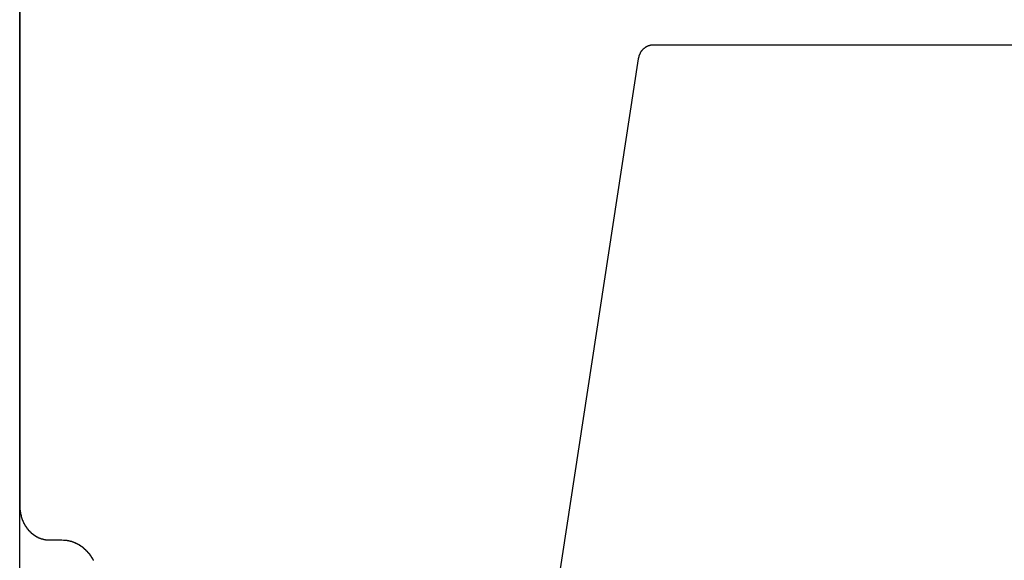
# Model space of a CAD drawing. Extents: x -56 to 56, y -61 to 61.
# Drawn here: x -38 to -36, y -29 to -28 of the extents above; entities that cross this region are included whole.
import ezdxf

# ---------------------------------------------------------------- set-up
doc = ezdxf.new("R2010")
doc.units = 0
doc.layers.get('0').update_dxf_attribs({"linetype": 'CONTINUOUS'})

msp = doc.modelspace()

# ---------------------------------------------------------------- linework, layer by layer
at = {"color": 0}
for points in [[(-37.7137, -46.3123), (-37.7137, 59.1387)], [(-37.7137, -46.3123), (-37.7137, 59.1387)], [(-37.7137, -46.3123), (-37.7137, 59.1387)], [(-37.7137, -46.3123), (-37.7137, 59.1387)], [(-37.7137, -46.3123), (-37.7137, 59.1387)], [(-37.7137, -46.3123), (-37.7137, 59.1387)], [(-37.7137, -46.3123), (-37.7137, 59.1387)], [(-37.7137, -46.3123), (-37.7137, 59.1387)], [(-37.7137, -46.3123), (-37.7137, 59.1387)], [(-37.7137, -46.3123), (-37.7137, 59.1387)], [(-37.7137, -46.3123), (-37.7137, 59.1387)], [(-37.7137, -46.3123), (-37.7137, 59.1387)], [(-37.7137, -46.3123), (-37.7137, 59.1387)], [(-37.7137, -46.3123), (-37.7137, 59.1387)], [(-37.7137, -46.3123), (-37.7137, 59.1387)], [(-37.7137, -46.3123), (-37.7137, 59.1387)], [(-37.7137, -46.3123), (-37.7137, 59.1387)], [(-37.7137, -46.3123), (-37.7137, 59.1387)], [(-37.7137, -46.3123), (-37.7137, 59.1387)], [(-37.7137, -46.3123), (-37.7137, 59.1387)], [(-37.7137, -46.3123), (-37.7137, 59.1387)], [(-37.7137, -25.6689), (-37.7137, -28.591)], [(-37.7137, -25.6689), (-37.7137, -28.591)], [(-37.7137, -25.6689), (-37.7137, -28.591)], [(-37.7137, -25.6689), (-37.7137, -28.591)], [(-37.7137, -25.6689), (-37.7137, -28.591)], [(-37.7137, -25.6689), (-37.7137, -28.591)], [(-37.7137, -25.6689), (-37.7137, -28.591)], [(-37.7137, -25.6689), (-37.7137, -28.591)], [(-37.7137, -25.6689), (-37.7137, -28.591)], [(-37.7137, -25.6689), (-37.7137, -28.591)], [(-37.7137, -25.6689), (-37.7137, -28.591)], [(-37.7137, -25.6689), (-37.7137, -28.591)], [(-37.7137, -25.6689), (-37.7137, -28.591)], [(-37.7137, -25.6689), (-37.7137, -28.591)], [(-37.7137, -25.6689), (-37.7137, -28.591)], [(-37.7137, -25.6689), (-37.7137, -28.591)], [(-37.7137, -25.6689), (-37.7137, -28.591)], [(-37.7137, -25.6689), (-37.7137, -28.591)], [(-37.7137, -25.6689), (-37.7137, -28.591)], [(-37.7137, -25.6689), (-37.7137, -28.591)], [(-37.7137, -25.6689), (-37.7137, -28.591)], [(-36.8666, -27.9781), (-36.8664, -27.977), (-36.8664, -27.977), (-36.8661, -27.9767), (-36.8661, -27.9767), (-36.8661, -27.9767), (-36.8661, -27.9767), (-36.8661, -27.9764), (-36.8661, -27.9764), (-36.8661, -27.9764), (-36.8661, -27.9764), (-36.8661, -27.9761), (-36.8661, -27.9761), (-36.8661, -27.9761), (-36.8661, -27.9761), (-36.8661, -27.9759), (-36.8661, -27.9759), (-36.8661, -27.9759), (-36.8661, -27.9759), (-36.8661, -27.9759), (-36.8658, -27.9756), (-36.8658, -27.9756), (-36.8658, -27.9756), (-36.8658, -27.9756), (-36.8658, -27.9753), (-36.8658, -27.9753), (-36.8658, -27.9753), (-36.8658, -27.9753), (-36.8658, -27.975), (-36.8658, -27.975), (-36.8658, -27.975), (-36.8658, -27.975), (-36.8658, -27.9748), (-36.8658, -27.9748), (-36.8658, -27.9748), (-36.8658, -27.9748), (-36.8658, -27.9748), (-36.8655, -27.9745), (-36.8655, -27.9745), (-36.8655, -27.9745), (-36.8655, -27.9745), (-36.8655, -27.9742), (-36.8655, -27.9742), (-36.8655, -27.9742), (-36.8655, -27.9742), (-36.8655, -27.9739), (-36.8655, -27.9739), (-36.8655, -27.9739), (-36.8655, -27.9739), (-36.8655, -27.9737), (-36.8655, -27.9737), (-36.8655, -27.9737), (-36.8655, -27.9737), (-36.8655, -27.9737), (-36.8652, -27.9734), (-36.8652, -27.9734), (-36.8652, -27.9734), (-36.8652, -27.9734), (-36.8652, -27.9731), (-36.8652, -27.9731), (-36.8652, -27.9731), (-36.8652, -27.9731), (-36.8651, -27.9728), (-36.8651, -27.9728), (-36.8651, -27.9728), (-36.8651, -27.9728), (-36.8651, -27.9726), (-36.8651, -27.9726), (-36.8651, -27.9726), (-36.8651, -27.9726), (-36.8651, -27.9726), (-36.8648, -27.9723), (-36.8648, -27.9723), (-36.8648, -27.9723), (-36.8648, -27.9723), (-36.8648, -27.972), (-36.8648, -27.972), (-36.8648, -27.972), (-36.8648, -27.972), (-36.8647, -27.9717), (-36.8647, -27.9717), (-36.8647, -27.9717), (-36.8647, -27.9717), (-36.8647, -27.9716), (-36.8647, -27.9716), (-36.8647, -27.9716), (-36.8647, -27.9716), (-36.8647, -27.9716), (-36.8644, -27.9713), (-36.8644, -27.9713), (-36.8644, -27.9713), (-36.8644, -27.9713), (-36.8644, -27.971), (-36.8644, -27.971), (-36.8644, -27.971), (-36.8644, -27.971), (-36.8642, -27.9707), (-36.8642, -27.9707), (-36.8642, -27.9707), (-36.8642, -27.9707), (-36.8642, -27.9706), (-36.8642, -27.9706), (-36.8642, -27.9706), (-36.8642, -27.9706), (-36.8642, -27.9706), (-36.8639, -27.9703), (-36.8639, -27.9703), (-36.8639, -27.9703), (-36.8639, -27.9703), (-36.8639, -27.97), (-36.8639, -27.97), (-36.8639, -27.97), (-36.8639, -27.97), (-36.8637, -27.9697), (-36.8637, -27.9697), (-36.8637, -27.9697), (-36.8637, -27.9697), (-36.8637, -27.9696), (-36.8637, -27.9696), (-36.8637, -27.9696), (-36.8637, -27.9696), (-36.8637, -27.9696), (-36.8634, -27.9693), (-36.8634, -27.9693), (-36.8634, -27.9693), (-36.8634, -27.9693), (-36.8634, -27.969), (-36.8634, -27.969), (-36.8634, -27.969), (-36.8634, -27.969), (-36.8631, -27.9687), (-36.8631, -27.9687), (-36.8631, -27.9687), (-36.8631, -27.9687), (-36.8631, -27.9686), (-36.8631, -27.9686), (-36.8631, -27.9686), (-36.8631, -27.9686), (-36.8631, -27.9686), (-36.8628, -27.9683), (-36.8628, -27.9683), (-36.8628, -27.9683), (-36.8628, -27.9683), (-36.8628, -27.968), (-36.8628, -27.968), (-36.8628, -27.968), (-36.8628, -27.968), (-36.8625, -27.9677), (-36.8625, -27.9677), (-36.8625, -27.9677), (-36.8625, -27.9677), (-36.8625, -27.9677), (-36.8625, -27.9677), (-36.8625, -27.9677), (-36.8625, -27.9677), (-36.8625, -27.9677), (-36.8622, -27.9674), (-36.8622, -27.9674), (-36.8622, -27.9674), (-36.8622, -27.9674), (-36.8622, -27.9671), (-36.8622, -27.9671), (-36.8622, -27.9671), (-36.8622, -27.9671), (-36.8619, -27.9668), (-36.8619, -27.9668), (-36.8619, -27.9668), (-36.8619, -27.9668), (-36.8619, -27.9668), (-36.8619, -27.9668), (-36.8619, -27.9668), (-36.8619, -27.9668), (-36.8619, -27.9668), (-36.8616, -27.9665), (-36.8616, -27.9665), (-36.8616, -27.9665), (-36.8616, -27.9665), (-36.8615, -27.9663), (-36.8615, -27.9663), (-36.8615, -27.9663), (-36.8615, -27.9663), (-36.8612, -27.966), (-36.8612, -27.966), (-36.8612, -27.966), (-36.8612, -27.966), (-36.8612, -27.966), (-36.8612, -27.966), (-36.8612, -27.966), (-36.8612, -27.966), (-36.8612, -27.966), (-36.8609, -27.9657), (-36.8609, -27.9657), (-36.8609, -27.9657), (-36.8609, -27.9657), (-36.8608, -27.9655), (-36.8608, -27.9655), (-36.8608, -27.9655), (-36.8608, -27.9655), (-36.8605, -27.9652), (-36.8605, -27.9652), (-36.8605, -27.9652), (-36.8605, -27.9652), (-36.8605, -27.9652), (-36.8605, -27.9652), (-36.8605, -27.9652), (-36.8605, -27.9652), (-36.8605, -27.9652), (-36.8602, -27.9649), (-36.8602, -27.9649), (-36.8602, -27.9649), (-36.8602, -27.9649), (-36.8601, -27.9647), (-36.8601, -27.9647), (-36.8601, -27.9647), (-36.8601, -27.9647), (-36.8598, -27.9644), (-36.8598, -27.9644), (-36.8598, -27.9644), (-36.8598, -27.9644), (-36.8598, -27.9644), (-36.8598, -27.9644), (-36.8598, -27.9644), (-36.8598, -27.9644), (-36.8598, -27.9644), (-36.8595, -27.9641), (-36.8595, -27.9641), (-36.8595, -27.9641), (-36.8595, -27.9641), (-36.8593, -27.964), (-36.8593, -27.964), (-36.8593, -27.964), (-36.8593, -27.964), (-36.859, -27.9637), (-36.859, -27.9637), (-36.859, -27.9637), (-36.859, -27.9637), (-36.859, -27.9637), (-36.859, -27.9637), (-36.859, -27.9637), (-36.859, -27.9637), (-36.859, -27.9637), (-36.8587, -27.9634), (-36.8587, -27.9634), (-36.8587, -27.9634), (-36.8587, -27.9634), (-36.8585, -27.9634), (-36.8585, -27.9634), (-36.8585, -27.9634), (-36.8585, -27.9634), (-36.8582, -27.9631), (-36.8582, -27.9631), (-36.8582, -27.9631), (-36.8582, -27.9631), (-36.8582, -27.9631), (-36.8582, -27.9631), (-36.8582, -27.9631), (-36.8582, -27.9631), (-36.8582, -27.9631), (-36.8579, -27.9628), (-36.8579, -27.9628), (-36.8579, -27.9628), (-36.8579, -27.9628), (-36.8577, -27.9628), (-36.8577, -27.9628), (-36.8577, -27.9628), (-36.8577, -27.9628), (-36.8574, -27.9625), (-36.8574, -27.9625), (-36.8574, -27.9625), (-36.8574, -27.9625), (-36.8574, -27.9625), (-36.8574, -27.9625), (-36.8574, -27.9625), (-36.8574, -27.9625), (-36.8574, -27.9625), (-36.8571, -27.9622), (-36.8571, -27.9622), (-36.8571, -27.9622), (-36.8571, -27.9622), (-36.8569, -27.9622), (-36.8569, -27.9622), (-36.8569, -27.9622), (-36.8569, -27.9622), (-36.8566, -27.9619), (-36.8566, -27.9619), (-36.8566, -27.9619), (-36.8566, -27.9619), (-36.8566, -27.9619), (-36.8566, -27.9619), (-36.8566, -27.9619), (-36.8566, -27.9619), (-36.8566, -27.9619), (-36.8563, -27.9616), (-36.8563, -27.9616), (-36.8563, -27.9616), (-36.8563, -27.9616), (-36.8561, -27.9616), (-36.8561, -27.9616), (-36.8561, -27.9616), (-36.8561, -27.9616), (-36.8558, -27.9614), (-36.8558, -27.9614), (-36.8558, -27.9614), (-36.8558, -27.9614), (-36.8558, -27.9614), (-36.8558, -27.9614), (-36.8558, -27.9614), (-36.8558, -27.9614), (-36.8558, -27.9614), (-36.8555, -27.9611), (-36.8555, -27.9611), (-36.8555, -27.9611), (-36.8555, -27.9611), (-36.8553, -27.9611), (-36.8553, -27.9611), (-36.8553, -27.9611), (-36.8553, -27.9611), (-36.855, -27.961), (-36.855, -27.961), (-36.855, -27.961), (-36.855, -27.961), (-36.855, -27.961), (-36.855, -27.961), (-36.855, -27.961), (-36.855, -27.961), (-36.855, -27.961), (-36.8547, -27.9607), (-36.8547, -27.9607), (-36.8547, -27.9607), (-36.8547, -27.9607), (-36.8544, -27.9607), (-36.8544, -27.9607), (-36.8544, -27.9607), (-36.8544, -27.9607), (-36.8541, -27.9606), (-36.8541, -27.9606), (-36.8541, -27.9606), (-36.8541, -27.9606), (-36.8541, -27.9606), (-36.8541, -27.9606), (-36.8541, -27.9606), (-36.8541, -27.9606), (-36.8541, -27.9606), (-36.8538, -27.9603), (-36.8538, -27.9603), (-36.8538, -27.9603), (-36.8538, -27.9603), (-36.8536, -27.9603), (-36.8536, -27.9603), (-36.8536, -27.9603), (-36.8536, -27.9603), (-36.8533, -27.9602), (-36.8533, -27.9602), (-36.8533, -27.9602), (-36.8533, -27.9602), (-36.8533, -27.9602), (-36.8533, -27.9602), (-36.8533, -27.9602), (-36.8533, -27.9602), (-36.8533, -27.9602), (-36.853, -27.9599), (-36.853, -27.9599), (-36.853, -27.9599), (-36.853, -27.9599), (-36.8527, -27.9599), (-36.8527, -27.9599), (-36.8527, -27.9599), (-36.8527, -27.9599), (-36.8524, -27.9599), (-36.8524, -27.9599), (-36.8524, -27.9599), (-36.8524, -27.9599), (-36.8524, -27.9599), (-36.8524, -27.9599), (-36.8524, -27.9599), (-36.8524, -27.9599), (-36.8524, -27.9599), (-36.8521, -27.9597), (-36.8521, -27.9597), (-36.8521, -27.9597), (-36.8521, -27.9597), (-36.8519, -27.9597), (-36.8519, -27.9597), (-36.8519, -27.9597), (-36.8519, -27.9597), (-36.8516, -27.9597), (-36.8516, -27.9597), (-36.8516, -27.9597), (-36.8516, -27.9597), (-36.8516, -27.9597), (-36.8516, -27.9597), (-36.8516, -27.9597), (-36.8516, -27.9597), (-36.8516, -27.9597), (-36.8513, -27.9595), (-36.8513, -27.9595), (-36.8513, -27.9595), (-36.8513, -27.9595), (-36.8512, -27.9595), (-36.8512, -27.9595), (-36.8512, -27.9595), (-36.8512, -27.9595), (-36.8509, -27.9595), (-36.8509, -27.9595), (-36.8509, -27.9595), (-36.8509, -27.9595), (-36.8509, -27.9595), (-36.8509, -27.9595), (-36.8509, -27.9595), (-36.8509, -27.9595), (-36.8509, -27.9595), (-36.8506, -27.9593), (-36.8506, -27.9593), (-36.8506, -27.9593), (-36.8506, -27.9593), (-36.8503, -27.9593), (-36.8503, -27.9593), (-36.8503, -27.9593), (-36.8503, -27.9593), (-36.85, -27.9593), (-36.85, -27.9593), (-36.85, -27.9593), (-36.85, -27.9593), (-36.85, -27.9593), (-36.85, -27.9593), (-36.85, -27.9593), (-36.85, -27.9593), (-36.85, -27.9593), (-36.8497, -27.9591), (-36.8497, -27.9591), (-36.8495, -27.9591), (-36.8495, -27.9591), (-36.8492, -27.9591), (-36.8492, -27.9591), (-36.8492, -27.9591), (-36.8492, -27.9591), (-36.8489, -27.9591), (-36.8489, -27.9591), (-36.8489, -27.9591), (-36.8489, -27.9591), (-36.8486, -27.9591), (-36.8486, -27.9591), (-36.8486, -27.9591), (-36.8486, -27.9591), (-36.8486, -27.9591), (-36.8483, -27.959), (-36.8483, -27.959), (-36.848, -27.959), (-36.848, -27.959), (-36.8477, -27.959), (-36.8477, -27.959), (-36.8477, -27.959), (-36.8477, -27.959), (-36.8474, -27.959), (-36.8474, -27.959), (-36.8472, -27.959), (-36.8472, -27.959), (-36.8469, -27.959), (-36.8469, -27.959), (-36.8469, -27.959), (-36.8469, -27.959)], [(-36.8469, -27.959), (-36.8469, -27.959)], [(-36.8469, -27.959), (-33.1804, -27.959)], [(-36.8469, -27.959), (-33.1804, -27.959)], [(-36.8469, -27.959), (-33.1804, -27.959)], [(-36.8469, -27.959), (-33.1804, -27.959)], [(-36.8469, -27.959), (-33.1804, -27.959)], [(-36.8469, -27.959), (-33.1804, -27.959)], [(-36.8469, -27.959), (-33.1804, -27.959)], [(-36.8469, -27.959), (-33.1804, -27.959)], [(-36.8469, -27.959), (-33.1804, -27.959)], [(-36.8469, -27.959), (-33.1804, -27.959)], [(-36.8469, -27.959), (-33.1804, -27.959)], [(-36.8469, -27.959), (-33.1804, -27.959)], [(-36.8469, -27.959), (-33.1804, -27.959)], [(-36.8469, -27.959), (-33.1804, -27.959)], [(-36.8469, -27.959), (-33.1804, -27.959)], [(-36.8469, -27.959), (-33.1804, -27.959)], [(-36.8469, -27.959), (-33.1804, -27.959)], [(-36.8469, -27.959), (-33.1804, -27.959)], [(-36.8469, -27.959), (-33.1804, -27.959)], [(-36.8469, -27.959), (-33.1804, -27.959)], [(-36.8469, -27.959), (-33.1804, -27.959)], [(-37.121, -29.6443), (-36.8666, -27.9781)], [(-37.121, -29.6443), (-36.8666, -27.9781)], [(-37.121, -29.6443), (-36.8666, -27.9781)], [(-37.121, -29.6443), (-36.8666, -27.9781)], [(-37.121, -29.6443), (-36.8666, -27.9781)], [(-37.121, -29.6443), (-36.8666, -27.9781)], [(-37.121, -29.6443), (-36.8666, -27.9781)], [(-37.121, -29.6443), (-36.8666, -27.9781)], [(-37.121, -29.6443), (-36.8666, -27.9781)], [(-37.121, -29.6443), (-36.8666, -27.9781)], [(-37.121, -29.6443), (-36.8666, -27.9781)], [(-37.121, -29.6443), (-36.8666, -27.9781)], [(-37.121, -29.6443), (-36.8666, -27.9781)], [(-37.121, -29.6443), (-36.8666, -27.9781)], [(-37.121, -29.6443), (-36.8666, -27.9781)], [(-37.121, -29.6443), (-36.8666, -27.9781)], [(-37.121, -29.6443), (-36.8666, -27.9781)], [(-37.121, -29.6443), (-36.8666, -27.9781)], [(-37.121, -29.6443), (-36.8666, -27.9781)], [(-37.121, -29.6443), (-36.8666, -27.9781)], [(-37.121, -29.6443), (-36.8666, -27.9781)], [(-36.8666, -27.9781), (-36.8666, -27.9781)], [(-37.7137, -28.591), (-37.7136, -28.5923), (-37.7136, -28.5923), (-37.7136, -28.5923), (-37.7136, -28.5923), (-37.7136, -28.5923), (-37.7136, -28.5926), (-37.7136, -28.5926), (-37.7136, -28.5926), (-37.7136, -28.5926), (-37.7136, -28.5929), (-37.7136, -28.5929), (-37.7136, -28.5929), (-37.7136, -28.5929), (-37.7136, -28.5932), (-37.7136, -28.5932), (-37.7136, -28.5933), (-37.7136, -28.5933), (-37.7136, -28.5936), (-37.7136, -28.5936), (-37.7135, -28.5936), (-37.7135, -28.5936), (-37.7135, -28.5936), (-37.7135, -28.5939), (-37.7135, -28.5939), (-37.7135, -28.5939), (-37.7135, -28.5939), (-37.7135, -28.5942), (-37.7135, -28.5942), (-37.7135, -28.5942), (-37.7135, -28.5942), (-37.7135, -28.5945), (-37.7135, -28.5945), (-37.7135, -28.5947), (-37.7135, -28.5947), (-37.7135, -28.595), (-37.7135, -28.595), (-37.7134, -28.595), (-37.7134, -28.595), (-37.7134, -28.595), (-37.7134, -28.5953), (-37.7134, -28.5953), (-37.7134, -28.5953), (-37.7134, -28.5953), (-37.7134, -28.5956), (-37.7134, -28.5956), (-37.7134, -28.5956), (-37.7134, -28.5956), (-37.7134, -28.5959), (-37.7134, -28.5959), (-37.7134, -28.596), (-37.7134, -28.596), (-37.7134, -28.5963), (-37.7134, -28.5963), (-37.7132, -28.5963), (-37.7132, -28.5963), (-37.7132, -28.5963), (-37.7132, -28.5966), (-37.7132, -28.5966), (-37.7132, -28.5966), (-37.7132, -28.5966), (-37.7132, -28.5969), (-37.7132, -28.5969), (-37.7132, -28.5969), (-37.7132, -28.5969), (-37.7132, -28.5972), (-37.7132, -28.5972), (-37.7132, -28.5974), (-37.7132, -28.5974), (-37.7132, -28.5977), (-37.7132, -28.5977), (-37.7131, -28.5977), (-37.7131, -28.5977), (-37.7131, -28.5977), (-37.7131, -28.598), (-37.7131, -28.598), (-37.7131, -28.598), (-37.7131, -28.598), (-37.7131, -28.5983), (-37.7131, -28.5983), (-37.7131, -28.5983), (-37.7131, -28.5983), (-37.7131, -28.5986), (-37.7131, -28.5986), (-37.7131, -28.5988), (-37.7131, -28.5988), (-37.7131, -28.5991), (-37.7131, -28.5991), (-37.7128, -28.5991), (-37.7128, -28.5991), (-37.7128, -28.5991), (-37.7128, -28.5994), (-37.7128, -28.5994), (-37.7128, -28.5994), (-37.7128, -28.5994), (-37.7128, -28.5997), (-37.7128, -28.5997), (-37.7128, -28.5997), (-37.7128, -28.5997), (-37.7128, -28.6), (-37.7128, -28.6), (-37.7128, -28.6001), (-37.7128, -28.6001), (-37.7128, -28.6004), (-37.7128, -28.6004), (-37.7126, -28.6004), (-37.7126, -28.6004), (-37.7126, -28.6004), (-37.7126, -28.6007), (-37.7126, -28.6007), (-37.7126, -28.6007), (-37.7126, -28.6007), (-37.7126, -28.601), (-37.7126, -28.601), (-37.7126, -28.601), (-37.7126, -28.601), (-37.7126, -28.6013), (-37.7126, -28.6013), (-37.7126, -28.6015), (-37.7126, -28.6015), (-37.7126, -28.6018), (-37.7126, -28.6018), (-37.7123, -28.6018), (-37.7123, -28.6018), (-37.7123, -28.6018), (-37.7123, -28.6021), (-37.7123, -28.6021), (-37.7123, -28.6021), (-37.7123, -28.6021), (-37.7123, -28.6024), (-37.7122, -28.6024), (-37.7122, -28.6024), (-37.7122, -28.6024), (-37.7122, -28.6027), (-37.7122, -28.6027), (-37.7122, -28.6029), (-37.7122, -28.6029), (-37.7122, -28.6032), (-37.7122, -28.6032), (-37.7119, -28.6032), (-37.7119, -28.6032), (-37.7119, -28.6032), (-37.7119, -28.6035), (-37.7119, -28.6035), (-37.7119, -28.6035), (-37.7119, -28.6035), (-37.7119, -28.6038), (-37.7119, -28.6038), (-37.7119, -28.6038), (-37.7119, -28.6038), (-37.7119, -28.6041), (-37.7119, -28.6041), (-37.7119, -28.6043), (-37.7119, -28.6043), (-37.7119, -28.6046), (-37.7119, -28.6046), (-37.7116, -28.6046), (-37.7116, -28.6046), (-37.7116, -28.6046), (-37.7116, -28.6049), (-37.7116, -28.6049), (-37.7116, -28.6049), (-37.7116, -28.6049), (-37.7116, -28.6052), (-37.7115, -28.6052), (-37.7115, -28.6052), (-37.7115, -28.6052), (-37.7115, -28.6055), (-37.7115, -28.6055), (-37.7115, -28.6057), (-37.7115, -28.6057), (-37.7115, -28.606), (-37.7115, -28.606), (-37.7112, -28.606), (-37.7112, -28.606), (-37.7112, -28.606), (-37.7112, -28.6063), (-37.7112, -28.6063), (-37.7112, -28.6063), (-37.7112, -28.6063), (-37.7112, -28.6066), (-37.7111, -28.6066), (-37.7111, -28.6066), (-37.7111, -28.6066), (-37.7111, -28.6069), (-37.7111, -28.6069), (-37.7111, -28.607), (-37.7111, -28.607), (-37.7111, -28.6073), (-37.7111, -28.6073), (-37.7108, -28.6073), (-37.7108, -28.6073), (-37.7108, -28.6073), (-37.7108, -28.6076), (-37.7108, -28.6076), (-37.7108, -28.6076), (-37.7108, -28.6076), (-37.7108, -28.6079), (-37.7106, -28.6079), (-37.7106, -28.6079), (-37.7106, -28.6079), (-37.7106, -28.6082), (-37.7106, -28.6082), (-37.7106, -28.6084), (-37.7106, -28.6084), (-37.7106, -28.6087), (-37.7106, -28.6087), (-37.7103, -28.6087), (-37.7103, -28.6087), (-37.7103, -28.6087), (-37.7103, -28.609), (-37.7103, -28.609), (-37.7103, -28.609), (-37.7103, -28.609), (-37.7103, -28.6093), (-37.7101, -28.6093), (-37.7101, -28.6093), (-37.7101, -28.6093), (-37.7101, -28.6096), (-37.7101, -28.6096), (-37.7101, -28.6097), (-37.7101, -28.6097), (-37.7101, -28.61), (-37.7101, -28.61), (-37.7098, -28.61), (-37.7098, -28.61), (-37.7098, -28.61), (-37.7098, -28.6103), (-37.7098, -28.6103), (-37.7098, -28.6103), (-37.7098, -28.6103), (-37.7098, -28.6106), (-37.7096, -28.6106), (-37.7096, -28.6106), (-37.7096, -28.6106), (-37.7096, -28.6109), (-37.7096, -28.6109), (-37.7096, -28.6111), (-37.7096, -28.6111), (-37.7096, -28.6114), (-37.7096, -28.6114), (-37.7093, -28.6114), (-37.7093, -28.6114), (-37.7093, -28.6114), (-37.7093, -28.6117), (-37.7093, -28.6117), (-37.7093, -28.6117), (-37.7093, -28.6117), (-37.7093, -28.612), (-37.709, -28.612), (-37.709, -28.612), (-37.709, -28.612), (-37.709, -28.6123), (-37.709, -28.6123), (-37.709, -28.6124), (-37.709, -28.6124), (-37.709, -28.6127), (-37.709, -28.6127), (-37.7087, -28.6127), (-37.7087, -28.6127), (-37.7087, -28.6127), (-37.7087, -28.613), (-37.7086, -28.613), (-37.7086, -28.613), (-37.7086, -28.613), (-37.7086, -28.6133), (-37.7083, -28.6133), (-37.7083, -28.6133), (-37.7083, -28.6133), (-37.7083, -28.6136), (-37.7083, -28.6136), (-37.7083, -28.6137), (-37.7083, -28.6137), (-37.7083, -28.614), (-37.7083, -28.614), (-37.708, -28.614), (-37.708, -28.614), (-37.708, -28.614), (-37.708, -28.6143), (-37.708, -28.6143), (-37.708, -28.6143), (-37.708, -28.6143), (-37.708, -28.6146), (-37.7077, -28.6146), (-37.7077, -28.6146), (-37.7077, -28.6146), (-37.7077, -28.6149), (-37.7077, -28.6149), (-37.7077, -28.615), (-37.7077, -28.615), (-37.7077, -28.6153), (-37.7077, -28.6153), (-37.7074, -28.6153), (-37.7074, -28.6153), (-37.7074, -28.6153), (-37.7074, -28.6156), (-37.7073, -28.6156), (-37.7073, -28.6156), (-37.7073, -28.6156), (-37.7073, -28.6159), (-37.707, -28.6159), (-37.707, -28.6159), (-37.707, -28.6159), (-37.707, -28.6162), (-37.707, -28.6162), (-37.707, -28.6163), (-37.707, -28.6163), (-37.707, -28.6166), (-37.707, -28.6166), (-37.7067, -28.6166), (-37.7067, -28.6166), (-37.7067, -28.6166), (-37.7067, -28.6169), (-37.7065, -28.6169), (-37.7065, -28.6169), (-37.7065, -28.6169), (-37.7065, -28.6172), (-37.7062, -28.6172), (-37.7062, -28.6172), (-37.7062, -28.6172), (-37.7062, -28.6175), (-37.7062, -28.6175), (-37.7062, -28.6175), (-37.7062, -28.6175), (-37.7062, -28.6178), (-37.7062, -28.6178), (-37.7059, -28.6178), (-37.7059, -28.6178), (-37.7059, -28.6178), (-37.7059, -28.6181), (-37.7057, -28.6181), (-37.7057, -28.6181), (-37.7057, -28.6181), (-37.7057, -28.6184), (-37.7054, -28.6184), (-37.7054, -28.6184), (-37.7054, -28.6184), (-37.7054, -28.6187), (-37.7054, -28.6187), (-37.7054, -28.6188), (-37.7054, -28.6188), (-37.7054, -28.6191), (-37.7054, -28.6191), (-37.7051, -28.6191), (-37.7051, -28.6191), (-37.7051, -28.6191), (-37.7051, -28.6194), (-37.7049, -28.6194), (-37.7049, -28.6194), (-37.7049, -28.6194), (-37.7049, -28.6197), (-37.7046, -28.6197), (-37.7046, -28.6197), (-37.7046, -28.6197), (-37.7046, -28.62), (-37.7046, -28.62), (-37.7046, -28.62), (-37.7046, -28.62), (-37.7046, -28.6203), (-37.7046, -28.6203), (-37.7043, -28.6203), (-37.7043, -28.6203), (-37.7043, -28.6203), (-37.7043, -28.6205), (-37.7041, -28.6205), (-37.7041, -28.6205), (-37.7041, -28.6205), (-37.7041, -28.6208), (-37.7038, -28.6208), (-37.7038, -28.6208), (-37.7038, -28.6208), (-37.7038, -28.6211), (-37.7038, -28.6211), (-37.7038, -28.6211), (-37.7038, -28.6211), (-37.7038, -28.6214), (-37.7038, -28.6214), (-37.7035, -28.6214), (-37.7035, -28.6214), (-37.7035, -28.6214), (-37.7035, -28.6217), (-37.7032, -28.6217), (-37.7032, -28.6217), (-37.7032, -28.6217), (-37.7032, -28.622), (-37.7029, -28.622), (-37.7029, -28.622), (-37.7029, -28.622), (-37.7029, -28.6223), (-37.7029, -28.6223), (-37.7029, -28.6223), (-37.7029, -28.6223), (-37.7029, -28.6226), (-37.7029, -28.6226), (-37.7026, -28.6226), (-37.7026, -28.6226), (-37.7026, -28.6226), (-37.7026, -28.6228), (-37.7023, -28.6228), (-37.7023, -28.6228), (-37.7023, -28.6228), (-37.7023, -28.6231), (-37.702, -28.6231), (-37.702, -28.6231), (-37.702, -28.6231), (-37.702, -28.6234), (-37.7019, -28.6234), (-37.7019, -28.6234), (-37.7019, -28.6234), (-37.7019, -28.6237), (-37.7019, -28.6237), (-37.7016, -28.6237), (-37.7016, -28.6237), (-37.7016, -28.6237), (-37.7016, -28.6238), (-37.7013, -28.6238), (-37.7013, -28.6238), (-37.7013, -28.6238), (-37.7013, -28.6241), (-37.701, -28.6241), (-37.701, -28.6241), (-37.701, -28.6241), (-37.701, -28.6244), (-37.701, -28.6244), (-37.701, -28.6244), (-37.701, -28.6244), (-37.701, -28.6247), (-37.701, -28.6247), (-37.7007, -28.6247), (-37.7007, -28.6247), (-37.7007, -28.6247), (-37.7007, -28.6249), (-37.7004, -28.6249), (-37.7004, -28.6249), (-37.7004, -28.6249), (-37.7004, -28.6252), (-37.7001, -28.6252), (-37.7001, -28.6252), (-37.7001, -28.6252), (-37.7001, -28.6255), (-37.7, -28.6255), (-37.7, -28.6255), (-37.7, -28.6255), (-37.7, -28.6258), (-37.7, -28.6258), (-37.6997, -28.6258), (-37.6997, -28.6258), (-37.6997, -28.6258), (-37.6997, -28.6258), (-37.6994, -28.6258), (-37.6994, -28.6258), (-37.6994, -28.6258), (-37.6994, -28.6261), (-37.6991, -28.6261), (-37.6991, -28.6261), (-37.6991, -28.6261), (-37.6991, -28.6264), (-37.699, -28.6264), (-37.699, -28.6264), (-37.699, -28.6264), (-37.699, -28.6267), (-37.699, -28.6267), (-37.6987, -28.6267), (-37.6987, -28.6267), (-37.6987, -28.6267), (-37.6987, -28.6268), (-37.6984, -28.6268), (-37.6984, -28.6268), (-37.6984, -28.6268), (-37.6984, -28.6271), (-37.6981, -28.6271), (-37.6981, -28.6271), (-37.6981, -28.6271), (-37.6981, -28.6274), (-37.698, -28.6274), (-37.698, -28.6274), (-37.698, -28.6274), (-37.698, -28.6277), (-37.698, -28.6277), (-37.6977, -28.6277), (-37.6977, -28.6277), (-37.6977, -28.6277), (-37.6977, -28.6277), (-37.6974, -28.6277), (-37.6974, -28.6277), (-37.6974, -28.6277), (-37.6974, -28.628), (-37.6971, -28.628), (-37.6971, -28.628), (-37.6971, -28.628), (-37.6971, -28.6283), (-37.6969, -28.6283), (-37.6969, -28.6283), (-37.6969, -28.6283), (-37.6969, -28.6286), (-37.6969, -28.6286), (-37.6966, -28.6286), (-37.6966, -28.6286), (-37.6966, -28.6286), (-37.6966, -28.6286), (-37.6963, -28.6286), (-37.6963, -28.6286), (-37.6963, -28.6286), (-37.6963, -28.6289), (-37.696, -28.6289), (-37.696, -28.6289), (-37.696, -28.6289), (-37.696, -28.6292), (-37.6958, -28.6292), (-37.6958, -28.6292), (-37.6958, -28.6292), (-37.6958, -28.6295), (-37.6958, -28.6295), (-37.6955, -28.6295), (-37.6955, -28.6295), (-37.6955, -28.6295), (-37.6955, -28.6295), (-37.6952, -28.6295), (-37.6952, -28.6295), (-37.6952, -28.6295), (-37.6952, -28.6298), (-37.6949, -28.6298), (-37.6949, -28.6298), (-37.6949, -28.6298), (-37.6949, -28.63), (-37.6947, -28.63), (-37.6947, -28.63), (-37.6947, -28.63), (-37.6947, -28.6303), (-37.6947, -28.6303), (-37.6944, -28.6303), (-37.6944, -28.6303), (-37.6944, -28.6303), (-37.6944, -28.6303), (-37.6941, -28.6303), (-37.6941, -28.6303), (-37.6941, -28.6303), (-37.6941, -28.6306), (-37.6938, -28.6306), (-37.6938, -28.6306), (-37.6938, -28.6306), (-37.6938, -28.6307), (-37.6936, -28.6307), (-37.6936, -28.6307), (-37.6936, -28.6307), (-37.6936, -28.631), (-37.6936, -28.631), (-37.6933, -28.631), (-37.6933, -28.631), (-37.6933, -28.631), (-37.6933, -28.631), (-37.693, -28.631), (-37.693, -28.631), (-37.693, -28.631), (-37.693, -28.6313), (-37.6927, -28.6313), (-37.6927, -28.6313), (-37.6927, -28.6313), (-37.6927, -28.6315), (-37.6925, -28.6315), (-37.6925, -28.6315), (-37.6925, -28.6315), (-37.6925, -28.6318), (-37.6925, -28.6318), (-37.6922, -28.6318), (-37.6922, -28.6318), (-37.6922, -28.6318), (-37.6922, -28.6318), (-37.6919, -28.6318), (-37.6919, -28.6318), (-37.6919, -28.6318), (-37.6919, -28.6321), (-37.6916, -28.6321), (-37.6916, -28.6321), (-37.6916, -28.6321), (-37.6916, -28.6322), (-37.6913, -28.6322), (-37.6913, -28.6322), (-37.6913, -28.6322), (-37.6913, -28.6325), (-37.6913, -28.6325), (-37.691, -28.6325), (-37.691, -28.6325), (-37.691, -28.6325), (-37.691, -28.6325), (-37.6907, -28.6325), (-37.6907, -28.6325), (-37.6907, -28.6325), (-37.6907, -28.6328), (-37.6904, -28.6328), (-37.6904, -28.6328), (-37.6904, -28.6328), (-37.6904, -28.6328), (-37.6901, -28.6328), (-37.6901, -28.6328), (-37.6901, -28.6328), (-37.6901, -28.6331), (-37.6901, -28.6331), (-37.6898, -28.6331), (-37.6898, -28.6331), (-37.6898, -28.6331), (-37.6898, -28.6331), (-37.6895, -28.6331), (-37.6895, -28.6331), (-37.6895, -28.6331), (-37.6895, -28.6334), (-37.6892, -28.6334), (-37.6892, -28.6334), (-37.6892, -28.6334), (-37.6892, -28.6334), (-37.689, -28.6334), (-37.689, -28.6334), (-37.689, -28.6334), (-37.689, -28.6337), (-37.689, -28.6337), (-37.6887, -28.6337), (-37.6887, -28.6337), (-37.6887, -28.6337), (-37.6887, -28.6337), (-37.6884, -28.6337), (-37.6884, -28.6337), (-37.6884, -28.6337), (-37.6884, -28.6339), (-37.6881, -28.6339), (-37.6881, -28.6339), (-37.6881, -28.6339), (-37.6881, -28.6339), (-37.6878, -28.6339), (-37.6878, -28.6339), (-37.6878, -28.6339), (-37.6878, -28.6342), (-37.6878, -28.6342), (-37.6875, -28.6342), (-37.6875, -28.6342), (-37.6875, -28.6342), (-37.6875, -28.6342), (-37.6872, -28.6342), (-37.6872, -28.6342), (-37.6872, -28.6342), (-37.6872, -28.6344), (-37.6869, -28.6344), (-37.6869, -28.6344), (-37.6869, -28.6344), (-37.6869, -28.6344), (-37.6866, -28.6344), (-37.6866, -28.6344), (-37.6866, -28.6344), (-37.6866, -28.6347), (-37.6866, -28.6347), (-37.6863, -28.6347), (-37.6863, -28.6347), (-37.6863, -28.6347), (-37.6863, -28.6347), (-37.686, -28.6347), (-37.686, -28.6347), (-37.686, -28.6347), (-37.686, -28.6349), (-37.6857, -28.6349), (-37.6857, -28.6349), (-37.6857, -28.6349), (-37.6857, -28.6349), (-37.6854, -28.6349), (-37.6854, -28.6349), (-37.6854, -28.6349), (-37.6854, -28.6352), (-37.6854, -28.6352), (-37.6851, -28.6352), (-37.6851, -28.6352), (-37.6851, -28.6352), (-37.6851, -28.6352), (-37.6848, -28.6352), (-37.6848, -28.6352), (-37.6848, -28.6352), (-37.6848, -28.6353), (-37.6845, -28.6353), (-37.6845, -28.6353), (-37.6845, -28.6353), (-37.6845, -28.6353), (-37.6842, -28.6353), (-37.6842, -28.6353), (-37.6842, -28.6353), (-37.6842, -28.6356), (-37.6842, -28.6356), (-37.6839, -28.6356), (-37.6839, -28.6356), (-37.6839, -28.6356), (-37.6839, -28.6356), (-37.6836, -28.6356), (-37.6836, -28.6356), (-37.6836, -28.6356), (-37.6836, -28.6356), (-37.6833, -28.6356), (-37.6833, -28.6356), (-37.6833, -28.6356), (-37.6833, -28.6356), (-37.683, -28.6356), (-37.683, -28.6356), (-37.683, -28.6356), (-37.683, -28.6359), (-37.683, -28.6359), (-37.6827, -28.6359), (-37.6827, -28.6359), (-37.6827, -28.6359), (-37.6827, -28.6359), (-37.6824, -28.6359), (-37.6824, -28.6359), (-37.6824, -28.6359), (-37.6824, -28.6359), (-37.6821, -28.6359), (-37.6821, -28.6359), (-37.6821, -28.6359), (-37.6821, -28.6359), (-37.6818, -28.6359), (-37.6818, -28.6359), (-37.6818, -28.6359), (-37.6818, -28.6362), (-37.6818, -28.6362), (-37.6815, -28.6362), (-37.6815, -28.6362), (-37.6815, -28.6362), (-37.6815, -28.6362), (-37.6812, -28.6362), (-37.6812, -28.6362), (-37.6812, -28.6362), (-37.6812, -28.6362), (-37.6809, -28.6362), (-37.6809, -28.6362), (-37.6809, -28.6362), (-37.6809, -28.6362), (-37.6806, -28.6362), (-37.6806, -28.6362), (-37.6806, -28.6362), (-37.6806, -28.6365), (-37.6806, -28.6365), (-37.6803, -28.6365), (-37.6803, -28.6365), (-37.6803, -28.6365), (-37.6803, -28.6365), (-37.68, -28.6365), (-37.68, -28.6365), (-37.68, -28.6365), (-37.68, -28.6365), (-37.6797, -28.6365), (-37.6797, -28.6365), (-37.6797, -28.6365), (-37.6797, -28.6365), (-37.6796, -28.6365), (-37.6796, -28.6365), (-37.6796, -28.6365), (-37.6796, -28.6367), (-37.6796, -28.6367), (-37.6793, -28.6367), (-37.6793, -28.6367), (-37.6792, -28.6367), (-37.6792, -28.6367), (-37.6789, -28.6367), (-37.6789, -28.6367), (-37.6789, -28.6367), (-37.6789, -28.6367), (-37.6786, -28.6367), (-37.6786, -28.6367), (-37.6786, -28.6367), (-37.6786, -28.6367), (-37.6783, -28.6367), (-37.6783, -28.6367), (-37.6783, -28.6367), (-37.6783, -28.6369), (-37.6783, -28.6369), (-37.678, -28.6369), (-37.678, -28.6369), (-37.6777, -28.6369), (-37.6777, -28.6369), (-37.6774, -28.6369), (-37.6774, -28.6369), (-37.6772, -28.6369), (-37.6772, -28.6369), (-37.6769, -28.6369), (-37.6769, -28.6369), (-37.6766, -28.6369), (-37.6766, -28.6369), (-37.6763, -28.6369), (-37.6763, -28.6369), (-37.6763, -28.6369), (-37.6763, -28.6371), (-37.6763, -28.6371), (-37.676, -28.6371), (-37.6758, -28.6371), (-37.6755, -28.6371), (-37.6755, -28.6371), (-37.6752, -28.6371), (-37.6752, -28.6371), (-37.6749, -28.6371), (-37.6749, -28.6371), (-37.6746, -28.6371), (-37.6746, -28.6371), (-37.6743, -28.6371), (-37.6743, -28.6371), (-37.674, -28.6371), (-37.674, -28.6371), (-37.6737, -28.6371), (-37.6737, -28.6372)], [(-37.7137, -28.591), (-37.7137, -28.591)], [(-37.6737, -28.6372), (-37.6737, -28.6372)], [(-37.6737, -28.6372), (-37.656, -28.6372)], [(-37.6737, -28.6372), (-37.656, -28.6372)], [(-37.6737, -28.6372), (-37.656, -28.6372)], [(-37.6737, -28.6372), (-37.656, -28.6372)], [(-37.6737, -28.6372), (-37.656, -28.6372)], [(-37.6737, -28.6372), (-37.656, -28.6372)], [(-37.6737, -28.6372), (-37.656, -28.6372)], [(-37.6737, -28.6372), (-37.656, -28.6372)], [(-37.6737, -28.6372), (-37.656, -28.6372)], [(-37.6737, -28.6372), (-37.656, -28.6372)], [(-37.6737, -28.6372), (-37.656, -28.6372)], [(-37.6737, -28.6372), (-37.656, -28.6372)], [(-37.6737, -28.6372), (-37.656, -28.6372)], [(-37.6737, -28.6372), (-37.656, -28.6372)], [(-37.6737, -28.6372), (-37.656, -28.6372)], [(-37.6737, -28.6372), (-37.656, -28.6372)], [(-37.6737, -28.6372), (-37.656, -28.6372)], [(-37.6737, -28.6372), (-37.656, -28.6372)], [(-37.6737, -28.6372), (-37.656, -28.6372)], [(-37.6737, -28.6372), (-37.656, -28.6372)], [(-37.6737, -28.6372), (-37.656, -28.6372)], [(-37.656, -28.6372), (-37.656, -28.6372)], [(-37.656, -28.6372), (-37.6536, -28.6373), (-37.6536, -28.6373), (-37.6533, -28.6373), (-37.6532, -28.6373), (-37.6529, -28.6373), (-37.6529, -28.6373), (-37.6526, -28.6373), (-37.6526, -28.6373), (-37.6523, -28.6373), (-37.6523, -28.6373), (-37.652, -28.6373), (-37.652, -28.6373), (-37.6517, -28.6373), (-37.6517, -28.6373), (-37.6514, -28.6373), (-37.6514, -28.6373), (-37.6511, -28.6373), (-37.6511, -28.6375), (-37.6511, -28.6375), (-37.6508, -28.6375), (-37.6508, -28.6375), (-37.6505, -28.6375), (-37.6505, -28.6375), (-37.6502, -28.6375), (-37.6502, -28.6375), (-37.6499, -28.6375), (-37.6499, -28.6375), (-37.6496, -28.6375), (-37.6496, -28.6375), (-37.6493, -28.6375), (-37.6493, -28.6375), (-37.649, -28.6375), (-37.649, -28.6375), (-37.6487, -28.6375), (-37.6487, -28.6378), (-37.6487, -28.6378), (-37.6484, -28.6378), (-37.6483, -28.6378), (-37.648, -28.6378), (-37.648, -28.6378), (-37.6477, -28.6378), (-37.6477, -28.6378), (-37.6474, -28.6378), (-37.6474, -28.638), (-37.6471, -28.638), (-37.6471, -28.638), (-37.6468, -28.638), (-37.6468, -28.638), (-37.6465, -28.638), (-37.6465, -28.638), (-37.6462, -28.638), (-37.6462, -28.6383), (-37.6462, -28.6383), (-37.6459, -28.6383), (-37.6459, -28.6383), (-37.6456, -28.6383), (-37.6456, -28.6383), (-37.6453, -28.6383), (-37.6453, -28.6383), (-37.645, -28.6383), (-37.645, -28.6386), (-37.6447, -28.6386), (-37.6447, -28.6386), (-37.6444, -28.6386), (-37.6444, -28.6387), (-37.6441, -28.6387), (-37.6441, -28.6387), (-37.6438, -28.6387), (-37.6438, -28.639), (-37.6438, -28.639), (-37.6435, -28.639), (-37.6434, -28.639), (-37.6431, -28.639), (-37.6431, -28.639), (-37.6428, -28.639), (-37.6428, -28.639), (-37.6425, -28.639), (-37.6425, -28.6393), (-37.6422, -28.6393), (-37.6422, -28.6393), (-37.6419, -28.6393), (-37.6419, -28.6394), (-37.6416, -28.6394), (-37.6416, -28.6394), (-37.6413, -28.6394), (-37.6413, -28.6397), (-37.6413, -28.6397), (-37.641, -28.6397), (-37.641, -28.6397), (-37.6407, -28.6397), (-37.6407, -28.6398), (-37.6404, -28.6398), (-37.6404, -28.6398), (-37.6401, -28.6398), (-37.6401, -28.6401), (-37.6398, -28.6401), (-37.6398, -28.6401), (-37.6395, -28.6401), (-37.6395, -28.6404), (-37.6392, -28.6404), (-37.6392, -28.6404), (-37.639, -28.6404), (-37.639, -28.6407), (-37.639, -28.6407), (-37.6387, -28.6407), (-37.6387, -28.6407), (-37.6384, -28.6407), (-37.6384, -28.6408), (-37.6381, -28.6408), (-37.6381, -28.6408), (-37.6378, -28.6408), (-37.6378, -28.6411), (-37.6375, -28.6411), (-37.6375, -28.6411), (-37.6372, -28.6411), (-37.6372, -28.6414), (-37.6369, -28.6414), (-37.6369, -28.6414), (-37.6366, -28.6414), (-37.6366, -28.6417), (-37.6366, -28.6417), (-37.6363, -28.6417), (-37.6363, -28.6417), (-37.636, -28.6417), (-37.636, -28.642), (-37.6357, -28.642), (-37.6357, -28.642), (-37.6354, -28.642), (-37.6354, -28.6423), (-37.6351, -28.6423), (-37.6351, -28.6423), (-37.6348, -28.6423), (-37.6348, -28.6426), (-37.6345, -28.6426), (-37.6345, -28.6426), (-37.6343, -28.6426), (-37.6343, -28.6429), (-37.6343, -28.6429), (-37.634, -28.6429), (-37.634, -28.6429), (-37.6337, -28.6429), (-37.6337, -28.6432), (-37.6334, -28.6432), (-37.6334, -28.6432), (-37.6331, -28.6432), (-37.6331, -28.6435), (-37.6328, -28.6435), (-37.6328, -28.6435), (-37.6325, -28.6435), (-37.6325, -28.6438), (-37.6322, -28.6438), (-37.6322, -28.6439), (-37.6321, -28.6439), (-37.6321, -28.6442), (-37.6321, -28.6442), (-37.6318, -28.6442), (-37.6318, -28.6442), (-37.6315, -28.6442), (-37.6315, -28.6445), (-37.6312, -28.6445), (-37.6312, -28.6445), (-37.6309, -28.6445), (-37.6309, -28.6448), (-37.6306, -28.6448), (-37.6306, -28.6448), (-37.6303, -28.6448), (-37.6303, -28.6451), (-37.63, -28.6451), (-37.63, -28.6454), (-37.6299, -28.6454), (-37.6299, -28.6457), (-37.6299, -28.6457), (-37.6296, -28.6457), (-37.6296, -28.6457), (-37.6293, -28.6457), (-37.6293, -28.646), (-37.629, -28.646), (-37.629, -28.646), (-37.6288, -28.646), (-37.6288, -28.6463), (-37.6285, -28.6463), (-37.6285, -28.6463), (-37.6282, -28.6463), (-37.6282, -28.6466), (-37.6279, -28.6466), (-37.6279, -28.6469), (-37.6279, -28.6469), (-37.6279, -28.6472), (-37.6279, -28.6472), (-37.6276, -28.6472), (-37.6276, -28.6472), (-37.6273, -28.6472), (-37.6273, -28.6475), (-37.627, -28.6475), (-37.627, -28.6477), (-37.6268, -28.6477), (-37.6268, -28.648), (-37.6265, -28.648), (-37.6265, -28.648), (-37.6262, -28.648), (-37.6262, -28.6483), (-37.6259, -28.6483), (-37.6259, -28.6486), (-37.6259, -28.6486), (-37.6259, -28.6489), (-37.6259, -28.6489), (-37.6256, -28.6489), (-37.6256, -28.6489), (-37.6253, -28.6489), (-37.6253, -28.6492), (-37.625, -28.6492), (-37.625, -28.6494), (-37.6248, -28.6494), (-37.6248, -28.6497), (-37.6245, -28.6497), (-37.6245, -28.6497), (-37.6242, -28.6497), (-37.6242, -28.65), (-37.6239, -28.65), (-37.6239, -28.6503), (-37.6239, -28.6503), (-37.6239, -28.6506), (-37.6239, -28.6506), (-37.6236, -28.6506), (-37.6236, -28.6506), (-37.6233, -28.6506), (-37.6233, -28.6509), (-37.623, -28.6509), (-37.623, -28.6512), (-37.623, -28.6512), (-37.623, -28.6515), (-37.6227, -28.6515), (-37.6227, -28.6516), (-37.6224, -28.6516), (-37.6224, -28.6519), (-37.6221, -28.6519), (-37.6221, -28.6522), (-37.6221, -28.6522), (-37.6221, -28.6525), (-37.6221, -28.6525), (-37.6218, -28.6525), (-37.6218, -28.6525), (-37.6215, -28.6525), (-37.6215, -28.6528), (-37.6212, -28.6528), (-37.6212, -28.6531), (-37.6212, -28.6531), (-37.6212, -28.6534), (-37.6209, -28.6534), (-37.6209, -28.6535), (-37.6207, -28.6535), (-37.6207, -28.6538), (-37.6204, -28.6538), (-37.6204, -28.6541), (-37.6204, -28.6541), (-37.6204, -28.6544), (-37.6204, -28.6544), (-37.6201, -28.6544), (-37.6201, -28.6544), (-37.6198, -28.6544), (-37.6198, -28.6547), (-37.6195, -28.6547), (-37.6195, -28.655), (-37.6195, -28.655), (-37.6195, -28.6553), (-37.6192, -28.6553), (-37.6192, -28.6555), (-37.6191, -28.6555), (-37.6191, -28.6558), (-37.6188, -28.6558), (-37.6188, -28.6561), (-37.6188, -28.6561), (-37.6188, -28.6564), (-37.6188, -28.6564), (-37.6185, -28.6564), (-37.6185, -28.6564), (-37.6182, -28.6564), (-37.6182, -28.6567), (-37.6179, -28.6567), (-37.6179, -28.657), (-37.6179, -28.657), (-37.6179, -28.6573), (-37.6176, -28.6573), (-37.6176, -28.6576), (-37.6175, -28.6576), (-37.6175, -28.6579), (-37.6172, -28.6579), (-37.6172, -28.6582), (-37.6172, -28.6582), (-37.6172, -28.6585), (-37.6172, -28.6585), (-37.6169, -28.6585), (-37.6169, -28.6585), (-37.6167, -28.6585), (-37.6167, -28.6588), (-37.6164, -28.6588), (-37.6164, -28.6591), (-37.6164, -28.6591), (-37.6164, -28.6594), (-37.6161, -28.6594), (-37.6161, -28.6597), (-37.6161, -28.6597), (-37.6161, -28.66), (-37.6158, -28.66), (-37.6158, -28.6603), (-37.6158, -28.6603), (-37.6158, -28.6606), (-37.6158, -28.6606), (-37.6155, -28.6606), (-37.6155, -28.6607), (-37.6154, -28.6607), (-37.6154, -28.661), (-37.6151, -28.661), (-37.6151, -28.6613), (-37.6151, -28.6613), (-37.6151, -28.6616), (-37.6148, -28.6616), (-37.6148, -28.6619), (-37.6148, -28.6619), (-37.6148, -28.6622), (-37.6145, -28.6622), (-37.6145, -28.6625), (-37.6145, -28.6625), (-37.6145, -28.6628), (-37.6145, -28.6628), (-37.6142, -28.6628), (-37.6142, -28.6628), (-37.6142, -28.6628), (-37.6142, -28.6631), (-37.6139, -28.6631), (-37.6139, -28.6634), (-37.6139, -28.6634), (-37.6139, -28.6637), (-37.6136, -28.6637), (-37.6136, -28.664), (-37.6136, -28.664), (-37.6136, -28.6643), (-37.6133, -28.6643), (-37.6133, -28.6646), (-37.6133, -28.6646), (-37.6133, -28.6649), (-37.6133, -28.6649), (-37.613, -28.6649), (-37.613, -28.6651), (-37.613, -28.6651), (-37.613, -28.6654)]]:
    msp.add_lwpolyline(points, dxfattribs=at)

doc.saveas('drawing.dxf')
